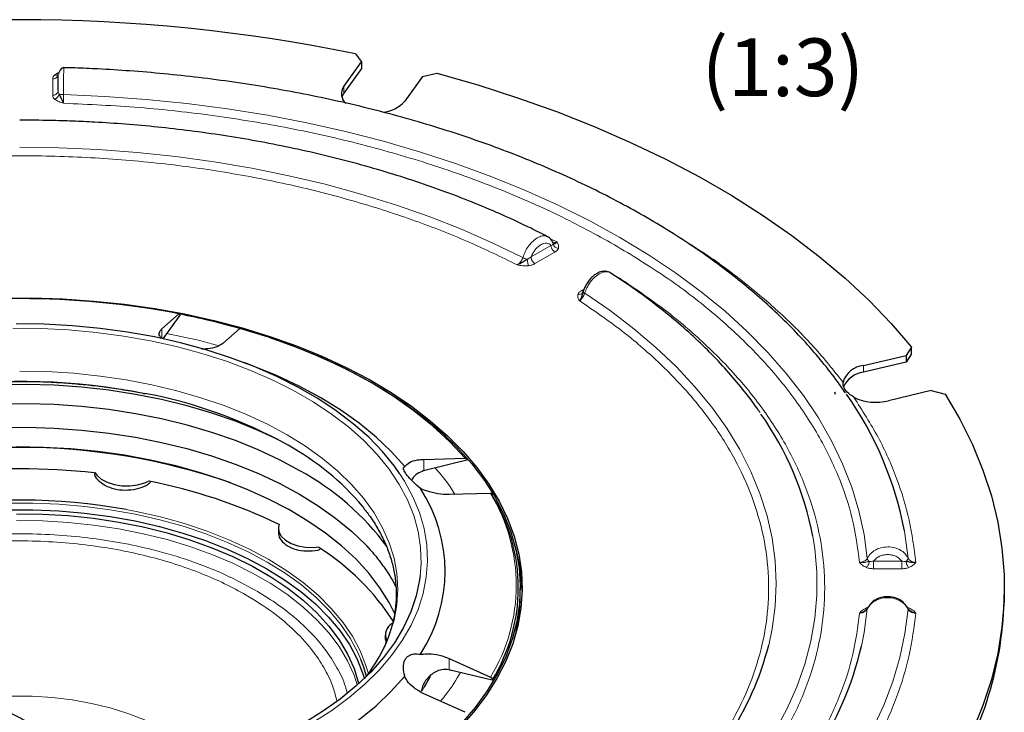
# Model space of a CAD drawing. Units: millimetres. Extents: x 0 to 420, y 0 to 297.
# Drawn here: x 160 to 220, y 80 to 122 of the extents above; entities that cross this region are included whole.
import ezdxf

# ---------------------------------------------------------------- set-up
doc = ezdxf.new("R2010")
doc.units = ezdxf.units.MM
doc.styles.add('SLDTEXTSTYLE0', font='TXT', dxfattribs={"width": 0.605})

msp = doc.modelspace()

# ---------------------------------------------------------------- linework, layer by layer
at = {"color": 7, "linetype": 'Continuous', "lineweight": 25}
for p, q in [((180.2893, 119.936), (180.6596, 119.4471)), ((179.5882, 117.9539), (180.6596, 119.4471)), ((180.6596, 119.4471), (180.6596, 119.0389)), ((162.2752, 118.7623), (162.2752, 118.7564)), ((180.6596, 119.0389), (179.5882, 117.5456)), ((184.3552, 118.5635), (185.2158, 118.758)), ((184.3552, 118.5635), (183.2837, 117.0702)), ((179.5882, 117.5456), (179.4675, 117.3079)), ((192.255, 108.4997), (192.2569, 108.4987)), ((168.5542, 103.2549), (169.5914, 104.1704)), ((169.6389, 104.0875), (168.6147, 102.6601)), ((173.2869, 103.2867), (172.2497, 102.3712)), ((213.9914, 102.1462), (213.6545, 101.6493)), ((213.9914, 101.7379), (213.9914, 102.1462)), ((211.0678, 101.0308), (213.6545, 101.6493)), ((213.9914, 101.7379), (213.6545, 101.2411)), ((213.6545, 101.6493), (213.6545, 101.2411)), ((174.1423, 100.9844), (173.5444, 101.2119)), ((213.6545, 101.2411), (211.0678, 100.6225)), ((209.381, 99.2748), (209.3442, 99.4205)), ((215.1852, 99.516), (212.5985, 98.8974)), ((215.1852, 99.516), (216.032, 99.3022)), ((184.4293, 95.3401), (186.9333, 95.4088)), ((187.048, 95.2872), (184.4974, 94.6773)), ((184.4974, 94.6773), (184.4293, 94.6596)), ((188.4641, 93.2754), (185.96, 93.2067)), ((175.6196, 91.1546), (175.6196, 90.9499)), ((190.2752, 87.1476), (190.2752, 87.5559)), ((182.0901, 84.6848), (182.0901, 84.4245)), ((182.1141, 84.434), (182.1356, 84.2382)), ((185.96, 83.2632), (188.4641, 82.1344)), ((185.96, 82.5828), (186.0282, 82.5678)), ((188.5787, 81.9579), (186.0282, 82.5678)), ((186.9333, 80.001), (184.4293, 81.1298))]:
    msp.add_line(p, q, dxfattribs=at)
at = {"color": 8, "linetype": 'Continuous', "lineweight": 18}
for p, q in [((162.0668, 118.6644), (162.2599, 118.7762)), ((161.9419, 117.4272), (161.9419, 118.4141)), ((179.5882, 117.9539), (179.5882, 117.5456)), ((198.1968, 109.8489), (198.3846, 109.7484)), ((198.3846, 109.7484), (199.1738, 109.2572)), ((192.1057, 108.715), (192.4994, 108.528)), ((190.9269, 107.6202), (192.1361, 108.3183)), ((192.3718, 107.9101), (191.1626, 107.212)), ((193.991, 105.5792), (194.1446, 105.6679)), ((168.5542, 103.2549), (168.5542, 102.6858)), ((211.0678, 101.0308), (211.0678, 100.6225)), ((184.4293, 95.3401), (184.4293, 94.6596)), ((211.6863, 89.1751), (213.3958, 89.1751)), ((213.3958, 88.7104), (211.6863, 88.7104)), ((211.2528, 86.3292), (211.3455, 86.3535)), ((213.7395, 86.3527), (213.8293, 86.3292)), ((185.96, 83.2632), (185.96, 82.5828)), ((184.8083, 82.1561), (184.6041, 81.7606))]:
    msp.add_line(p, q, dxfattribs=at)
at = {"color": 7, "linetype": 'Continuous', "lineweight": 25, "flags": 128}
for points in [[(185.2158, 118.758), (187.6956, 118.0476), (190.1156, 117.2717), (192.4707, 116.4317), (194.7558, 115.5296), (196.9659, 114.5673), (199.0964, 113.5469), (201.1425, 112.4705), (203.1, 111.3405), (204.9646, 110.1593), (206.7322, 108.9294), (208.3992, 107.6535), (209.9618, 106.3343), (211.4168, 104.9748), (212.7609, 103.5777), (213.9914, 102.1462)], [(158.7583, 105.121), (160.6522, 105.1295), (162.5434, 105.07), (164.4245, 104.9428), (166.2883, 104.7483), (168.1275, 104.4872), (169.935, 104.1607), (171.7039, 103.7699), (173.4273, 103.3164), (175.0985, 102.802), (176.7111, 102.2285), (178.2588, 101.5983), (179.7356, 100.9137), (181.1359, 100.1775), (182.4541, 99.3924), (183.6853, 98.5616), (184.8246, 97.6881), (185.8676, 96.7755), (186.8104, 95.8272), (187.6491, 94.8469), (188.3807, 93.8384), (189.0023, 92.8056), (189.5114, 91.7524), (189.9062, 90.6831), (190.185, 89.6016), (190.3468, 88.5123), (190.391, 87.4192), (190.3174, 86.3266), (190.1262, 85.2388), (189.8183, 84.16), (189.3948, 83.0943), (188.8574, 82.0459), (188.2081, 81.0188), (187.4494, 80.017), (186.5843, 79.0443)], [(182.9675, 94.482), (182.6492, 94.9308), (181.9223, 95.8218), (181.0906, 96.6817), (180.1582, 97.5064), (179.1294, 98.292), (178.0092, 99.0348), (176.8029, 99.7312), (175.5162, 100.3778), (174.1554, 100.9717), (172.7267, 101.51), (171.2372, 101.9901), (169.6939, 102.4098), (168.104, 102.7669), (166.4753, 103.0599), (164.8154, 103.2873), (163.1323, 103.4481), (161.434, 103.5415), (159.7286, 103.567)], [(186.9333, 95.4088), (186.0058, 96.4083), (184.9674, 97.3708), (183.8225, 98.2922), (182.5759, 99.1685), (181.2331, 99.996), (179.7996, 100.7713), (178.2816, 101.4909), (176.6856, 102.1518), (175.0183, 102.7513), (173.2869, 103.2867)], [(175.149, 102.7074), (176.2511, 102.3205), (177.8095, 101.7066), (179.2989, 101.038), (180.7134, 100.3172), (182.0475, 99.547), (183.2961, 98.7304), (184.4543, 97.8706), (185.5177, 96.9709), (186.4822, 96.0348), (187.344, 95.0659), (188.0998, 94.0679), (188.7466, 93.0447), (189.282, 92.0003), (189.7038, 90.9387), (190.0106, 89.864), (190.201, 88.7804), (190.2743, 87.692), (190.2303, 86.6032), (190.0691, 85.518), (189.7914, 84.4406), (189.3982, 83.3754), (188.891, 82.3263), (188.2718, 81.2974), (187.543, 80.2928), (186.7074, 79.3162)], [(183.2724, 94.9074), (182.4592, 95.8193), (181.5392, 96.6967), (180.5168, 97.5354), (179.3968, 98.3315), (178.1845, 99.0813), (176.8858, 99.7811), (175.5067, 100.4277), (174.1423, 100.9844)], [(175.5876, 96.5408), (174.3875, 97.0986), (173.0151, 97.6534), (171.579, 98.1515), (170.0862, 98.5906), (168.544, 98.9685), (166.9598, 99.2834), (165.3415, 99.5337), (163.6969, 99.7183), (162.034, 99.8362), (160.3608, 99.8868), (158.6857, 99.8699), (157.0166, 99.7856), (155.3618, 99.6343), (153.7294, 99.4167), (152.1272, 99.134), (150.563, 98.7873), (149.0446, 98.3786), (147.5792, 97.9097), (146.1741, 97.3829), (144.8361, 96.8008), (144.2962, 96.5408)], [(216.032, 99.3022), (216.9154, 97.7877), (217.6761, 96.2511), (218.3126, 94.6958), (218.8235, 93.1252), (219.2076, 91.5425), (219.4641, 89.9513), (219.5925, 88.3549), (219.5925, 86.7568), (219.4641, 85.1604), (219.2076, 83.5692), (218.8235, 81.9866), (218.3126, 80.4159), (217.6761, 78.8607), (216.9154, 77.3241), (216.032, 75.8095)], [(176.9149, 94.6569), (175.6896, 95.3165), (174.3875, 95.9252), (173.0151, 96.4799), (171.579, 96.9781), (170.0862, 97.4172), (168.544, 97.7951), (166.9598, 98.11), (165.3415, 98.3603), (163.6969, 98.5448), (162.034, 98.6627), (160.3608, 98.7133), (158.6857, 98.6965)], [(158.6872, 97.2734), (160.3603, 97.2903), (162.0314, 97.2397), (163.6924, 97.122), (165.335, 96.9376), (166.9514, 96.6876), (168.5337, 96.3731), (170.0741, 95.9956), (171.5651, 95.5571), (172.9995, 95.0595), (174.3703, 94.5054), (175.6707, 93.8975), (176.8946, 93.2386), (178.0359, 92.5321), (179.089, 91.7814), (180.0488, 90.99), (180.9107, 90.162), (181.0535, 90.011)], [(182.6861, 85.9385), (182.3269, 86.6561), (181.7673, 87.5574), (181.099, 88.4336), (180.3253, 89.2805), (179.45, 90.0937), (178.4775, 90.8693), (177.4127, 91.6033), (176.2609, 92.2921), (175.0277, 92.9323), (173.7194, 93.5208), (172.3425, 94.0544), (170.9038, 94.5307), (169.4105, 94.9472), (167.87, 95.3018), (166.29, 95.5929), (164.6783, 95.8188), (163.0431, 95.9786), (161.3925, 96.0714), (159.7346, 96.0968)], [(164.4987, 94.5544), (164.6209, 94.3766), (164.8867, 94.1434), (165.2416, 93.9538), (165.665, 93.819), (166.1321, 93.7467), (166.6155, 93.7413), (167.0871, 93.803), (167.5192, 93.9283), (167.7791, 94.047)], [(159.1505, 92.2816), (160.7334, 92.2816), (162.3118, 92.2133), (163.877, 92.0771), (165.4203, 91.8738), (166.9328, 91.6045), (168.4063, 91.2706), (169.8324, 90.8741), (171.2033, 90.4173), (172.5111, 89.9025), (173.7487, 89.3328), (174.909, 88.7112), (175.9856, 88.0414), (176.9726, 87.327), (177.8642, 86.5719), (178.6557, 85.7806), (179.3425, 84.9573), (179.9208, 84.1067), (180.3873, 83.2335), (180.7396, 82.3426), (180.8351, 82.0287)], [(159.7456, 92.0491), (161.3154, 92.0234), (162.8773, 91.9292), (164.4224, 91.767), (165.9418, 91.5379), (167.4269, 91.2431), (168.8691, 90.8844), (170.2602, 90.4636), (171.5921, 89.9834), (172.8574, 89.4463), (174.0486, 88.8556), (175.1591, 88.2146), (176.1824, 87.5269), (177.1127, 86.7964), (177.9446, 86.0275), (178.6734, 85.2245), (179.2949, 84.3919), (179.8055, 83.5346), (180.2024, 82.6574), (180.4832, 81.7655), (180.4896, 81.7397)], [(175.6717, 91.4164), (175.6235, 91.2271), (175.6517, 90.9485), (175.7949, 90.6819), (176.0448, 90.4429), (176.3867, 90.2455), (176.8007, 90.1012), (177.2625, 90.0186), (177.7452, 90.0023), (178.0731, 90.0301)], [(184.2086, 88.297), (184.1725, 88.0297), (183.9656, 87.0569), (183.6417, 86.0948), (183.2023, 85.1482), (182.6495, 84.2215), (181.9862, 83.3193), (181.2154, 82.446), (180.341, 81.606), (179.3672, 80.8031), (178.2988, 80.0415), (177.141, 79.3247), (175.8993, 78.6563), (174.5799, 78.0395), (173.1892, 77.4773), (171.734, 76.9725), (170.2213, 76.5276), (168.6585, 76.1447), (167.0533, 75.8256), (165.4134, 75.5719), (163.7469, 75.3849), (162.0618, 75.2655), (160.5163, 75.2159)], [(180.9487, 82.1765), (180.7893, 82.7327), (180.6214, 83.1957)], [(170.9543, 75.0817), (172.5339, 75.5511), (174.0537, 76.0822), (175.5067, 76.6725), (176.8858, 77.319), (178.1845, 78.0188), (179.3968, 78.7686), (180.5168, 79.5647), (181.5392, 80.4035), (182.4592, 81.2809), (183.2724, 82.1927)]]:
    msp.add_lwpolyline(points, dxfattribs=at)
at = {"color": 8, "linetype": 'Continuous', "lineweight": 18, "flags": 128}
for points in [[(162.5927, 117.4619), (165.1012, 117.3515), (167.5975, 117.1705), (170.0754, 116.9193), (172.5291, 116.5984), (174.9526, 116.2086), (177.3403, 115.7509), (179.6863, 115.2262), (181.985, 114.636), (184.2311, 113.9816), (186.4189, 113.2646), (188.5435, 112.4867), (190.5996, 111.6497), (192.5823, 110.7557), (194.4869, 109.8068), (196.3089, 108.8052), (198.0438, 107.7534), (199.6876, 106.6539), (201.2362, 105.5093), (202.6861, 104.3224), (204.0336, 103.0959), (205.2757, 101.8329), (206.4092, 100.5363), (207.4316, 99.2092), (208.3403, 97.8549), (209.1333, 96.4765), (209.8085, 95.0775), (210.3644, 93.661), (210.7996, 92.2305), (211.1131, 90.7895), (211.3042, 89.3413)], [(159.9419, 114.2781), (162.3236, 114.2424), (164.6988, 114.1353), (167.0612, 113.9571), (169.4043, 113.7083), (171.7219, 113.3896), (174.0077, 113.0018), (176.2555, 112.5459), (178.4592, 112.0233), (180.613, 111.4353), (182.7109, 110.7835), (184.7474, 110.0697), (186.7168, 109.2958), (188.614, 108.4638), (190.4337, 107.5761)], [(194.1797, 105.4136), (195.7174, 104.3631), (197.1586, 103.2679), (198.4992, 102.1309), (199.7357, 100.9553), (200.8648, 99.7442), (201.8833, 98.5009), (202.7886, 97.2287), (203.5782, 95.931), (204.25, 94.6115), (204.8021, 93.2736), (205.2331, 91.9209), (205.5418, 90.5571), (205.7273, 89.1859), (205.7892, 87.811), (205.7273, 86.4361), (205.5418, 85.065), (205.3296, 84.073)], [(159.5174, 103.2928), (161.2149, 103.2757), (162.9062, 103.1903), (164.583, 103.0369), (166.2372, 102.8165), (167.8608, 102.5299), (169.4457, 102.1787), (170.9844, 101.7645), (172.4693, 101.2893), (173.8931, 100.7556), (175.249, 100.1657), (176.5303, 99.5227), (177.7307, 98.8297), (178.8445, 98.09), (179.8663, 97.3073), (180.7909, 96.4854), (181.614, 95.6282), (182.3315, 94.7399), (182.9399, 93.8249), (183.4363, 92.8877), (183.8182, 91.9327), (184.0838, 90.9647), (184.2317, 89.9883), (184.2614, 89.0084), (184.2086, 88.297)], [(181.975, 83.8236), (182.338, 84.6559), (182.6285, 85.5854), (182.8034, 86.5245), (182.8618, 87.4685), (182.8034, 88.4124), (182.6285, 89.3515), (182.338, 90.281), (181.9334, 91.1962), (181.4167, 92.0923), (180.7905, 92.965), (180.0582, 93.8096), (179.2233, 94.6219), (178.2902, 95.3977), (177.2636, 96.1331), (176.1487, 96.8244), (174.9512, 97.468), (173.6773, 98.0607), (172.3333, 98.5994), (170.9262, 99.0813), (169.4632, 99.5041), (167.9516, 99.8656), (166.3992, 100.1638), (164.8139, 100.3974), (163.2037, 100.5651), (161.577, 100.6661), (159.9419, 100.6998)], [(177.7155, 79.3889), (178.8577, 80.1204), (179.9098, 80.8957), (180.8668, 81.711), (181.724, 82.5625), (182.4775, 83.446), (183.1235, 84.3575), (183.6591, 85.2926), (184.0816, 86.2467), (184.3891, 87.2154), (184.5801, 88.1941), (184.6537, 89.178), (184.6096, 90.1625), (184.4478, 91.1429), (184.1693, 92.1146), (183.7754, 93.0728), (183.2679, 94.013), (182.9675, 94.482)], [(180.6214, 83.1957), (180.4363, 83.6257), (179.9686, 84.5009), (179.3889, 85.3536), (178.7005, 86.1789), (177.9071, 86.9721), (177.0133, 87.7289), (176.024, 88.4451), (174.9448, 89.1165), (173.7817, 89.7395), (172.5412, 90.3106), (171.2302, 90.8266), (169.8561, 91.2846), (168.4265, 91.682), (166.9495, 92.0167), (165.4334, 92.2867), (163.8865, 92.4905), (162.3175, 92.627), (160.7353, 92.6954), (159.1486, 92.6954)], [(166.3934, 92.3), (166.9958, 92.1841), (168.4825, 91.8472), (169.9215, 91.4472), (171.3047, 90.9862), (172.6243, 90.4668), (173.873, 89.8919), (175.0438, 89.2648), (176.1302, 88.5889), (177.126, 87.868), (178.0257, 87.1062), (178.8243, 86.3077), (179.5172, 85.477), (180.1007, 84.6188), (180.5715, 83.7377), (180.9269, 82.8388), (181.0716, 82.3421)], [(159.7456, 91.6408), (161.3154, 91.6151), (162.8773, 91.5209), (164.4224, 91.3588), (165.9418, 91.1297), (167.4269, 90.8349), (168.8691, 90.4761), (170.2602, 90.0554), (171.5921, 89.5751), (172.8574, 89.0381), (174.0486, 88.4473), (175.1591, 87.8063), (176.1824, 87.1186), (177.1127, 86.3882), (177.9446, 85.6193), (178.6734, 84.8162), (179.2949, 83.9836), (179.8055, 83.1263), (180.2024, 82.2492), (180.4014, 81.6599)], [(213.7778, 89.3593), (213.59, 90.832), (213.5608, 90.9999)], [(195.9539, 69.2129), (197.5291, 70.2824), (199.0092, 71.3963), (200.3903, 72.5517), (201.6689, 73.7458), (202.8419, 74.9756), (203.9062, 76.2378), (204.8591, 77.5294), (205.6983, 78.847), (206.4216, 80.1873), (207.0271, 81.547), (207.5134, 82.9224), (207.8792, 84.3103), (208.1236, 85.707), (208.246, 87.1091), (208.246, 88.513), (208.1236, 89.915), (208.0051, 90.6798)], [(211.3042, 86.2808), (211.1131, 84.8326), (210.9495, 84.0108)], [(211.6387, 79.0002), (212.3046, 80.426), (212.8525, 81.8684), (213.2813, 83.3242), (213.59, 84.79), (213.7778, 86.2627)], [(157.3829, 80.8362), (158.2633, 80.9225), (159.4829, 80.9822), (160.7067, 80.9736), (161.9234, 80.897), (163.1216, 80.7528), (164.2901, 80.5426), (165.4181, 80.2683), (166.4949, 79.9324), (167.5105, 79.5381), (168.4554, 79.089), (169.3209, 78.5894), (170.0988, 78.0439), (170.7818, 77.4576), (171.3501, 76.8523)]]:
    msp.add_lwpolyline(points, dxfattribs=at)
at = {"color": 7, "linetype": 'Continuous', "lineweight": 25}
for centre, radius, start, end in [((159.9419, 21.1129), 100.8961, 78.36553, 101.63447), ((180.1962, 117.5061), 0.755, 143.630202, 230.089745), ((181.7219, 118.5), 2.1175, 275.396428, 317.526553), ((159.9419, 54.0675), 51.0237, 79.098695, 100.901305), ((161.1102, 60.1437), 44.8232, 74.251793, 79.009209), ((211.1943, 99.6195), 1.417, 95.123434, 163.504645), ((211.2492, 99.1067), 1.5266, 96.823232, 155.798952), ((162.1964, 71.1052), 28.7378, 60.833346, 79.306426), ((192.665, 87.0245), 21.2706, 10.771927, 35.22815), ((211.8413, 101.9695), 3.164, 244.744112, 283.846003), ((189.3663, 87.1435), 18.9713, 10.742897, 35.235978), ((159.9419, 57.0493), 39.0182, 70.863621, 109.136379), ((168.3239, 81.9701), 16.2643, 40.349483, 61.029104), ((159.9419, 53.5331), 41.2385, 83.683419, 96.3112), ((169.1269, 80.3962), 16.2487, 36.420482, 61.360234), ((161.821, 62.9785), 31.5999, 64.026418, 79.132035), ((176.5161, 88.5501), 9.2047, 326.888247, 33.111753), ((179.4391, 87.5559), 10.7177, 328.512782, 31.487218), ((159.94, 56.5747), 36.3035, 79.760575, 99.697376), ((179.9511, 87.1257), 10.4412, 1.240312, 17.388126), ((170.2643, 77.6224), 14.6305, 32.608044, 57.74218), ((179.9384, 87.162), 10.3369, 344.832437, 359.919928), ((197.6764, 87.408), 21.9338, 326.810527, 359.319681), ((182.9241, 84.6845), 0.8206, 120.167955, 202.846024), ((172.7632, 88.4198), 10.2947, 322.666393, 333.483516), ((187.687, 88.5628), 18.205, 326.576403, 345.721938), ((191.1142, 88.6242), 20.3647, 326.667048, 346.906628)]:
    msp.add_arc(centre, radius, start, end, dxfattribs=at)
at = {"color": 8, "linetype": 'Continuous', "lineweight": 18}
for centre, radius, start, end in [((159.9321, 61.0268), 39.0629, 78.78587, 97.556172), ((179.3604, 87.7049), 10.6728, 328.537646, 31.462354)]:
    msp.add_arc(centre, radius, start, end, dxfattribs=at)
at = {"color": 7, "linetype": 'Continuous', "lineweight": 25}
for points, knots in [([(162.2752, 117.6994), (162.2752, 117.7848), (162.2752, 117.9557), (162.2752, 118.2013), (162.2752, 118.4173), (162.2752, 118.5923), (162.2752, 118.713), (162.2752, 118.7747), (162.2752, 118.7623), (162.2752, 118.7564)], [0, 0, 0, 0, 0.1447166, 0.2894364, 0.4341436, 0.5790829, 0.7239349, 0.8688472, 1, 1, 1, 1]), ([(162.6182, 119.0996), (162.5819, 119.0932), (162.5143, 119.0812), (162.4343, 118.9969), (162.3805, 118.9164), (162.3499, 118.8624), (162.3276, 118.8193), (162.313, 118.7908), (162.3041, 118.774), (162.2967, 118.7613), (162.2882, 118.749), (162.2773, 118.7443), (162.276, 118.7717), (162.2758, 118.7661), (162.2757, 118.7634)], [0, 0, 0, 0, 0.2133536, 0.39782, 0.4719205, 0.5311907, 0.5754618, 0.5930027, 0.6088114, 0.6246823, 0.6425699, 0.6899679, 0.8519328, 1, 1, 1, 1]), ([(209.9802, 99.3755), (209.7924, 99.6488), (209.3208, 100.3352), (208.4666, 101.4069), (207.4319, 102.5923), (206.3106, 103.7489), (205.1094, 104.8758), (203.8294, 105.9708), (202.4735, 107.0321), (201.044, 108.0578), (199.5439, 109.0463), (197.9759, 109.996), (196.3429, 110.9054), (194.648, 111.7731), (192.8943, 112.5976), (191.085, 113.3778), (189.2235, 114.1123), (187.3133, 114.8001), (185.3581, 115.4401), (183.3618, 116.0312), (181.3285, 116.5725), (179.2629, 117.0632), (177.1701, 117.5025), (175.0564, 117.8896), (172.9303, 118.2239), (170.8045, 118.5046), (168.7043, 118.7304), (166.6653, 118.9025), (164.8689, 119.0126), (163.5317, 119.0744), (162.8439, 119.0925), (162.6182, 119.0984)], [0, 0, 0, 0, 0.0242337, 0.0608777, 0.0975685, 0.1342951, 0.1710472, 0.2078158, 0.2445927, 0.2813712, 0.3181456, 0.3549098, 0.3916598, 0.4283925, 0.4651045, 0.5017929, 0.5384541, 0.5750837, 0.6116764, 0.6482247, 0.684718, 0.721141, 0.7574698, 0.7936661, 0.8296641, 0.8653404, 0.9004343, 0.9342856, 0.9662666, 0.9889296, 1, 1, 1, 1]), ([(162.6086, 116.9383), (162.5836, 116.9877), (162.5373, 117.0796), (162.4518, 117.2837), (162.3797, 117.4162), (162.3377, 117.4936)], [0, 0, 0, 0, 0.3266791, 0.6069074, 1, 1, 1, 1]), ([(191.9282, 108.8455), (191.5977, 109.0167), (190.7352, 109.4636), (189.2735, 110.1381), (187.5549, 110.872), (185.7825, 111.5583), (183.9633, 112.1979), (182.1004, 112.7891), (180.1982, 113.3311), (178.2615, 113.8229), (176.2953, 114.2636), (174.3061, 114.6524), (172.3021, 114.9885), (170.2955, 115.2711), (168.3099, 115.4993), (166.3736, 115.6735), (164.661, 115.7874), (163.1465, 115.8581), (161.6338, 115.906), (160.5622, 115.9128), (159.9419, 115.9167)], [0, 0, 0, 0, 0.0378227, 0.09869672, 0.15952365, 0.22029602, 0.28100459, 0.34163709, 0.40217633, 0.46259713, 0.5228609, 0.58290546, 0.64262399, 0.70181694, 0.76006498, 0.81631549, 0.8699709, 0.90800498, 0.94674923, 1, 1, 1, 1]), ([(192.2668, 108.473), (192.2285, 108.5507), (192.151, 108.7079), (192.0127, 108.7989), (191.9428, 108.8449)], [0, 0, 0, 0, 0.4949338, 1, 1, 1, 1]), ([(192.4994, 108.528), (192.4649, 108.4946), (192.4008, 108.4325), (192.3235, 108.4097), (192.2904, 108.3958), (192.2712, 108.3877)], [0, 0, 0, 0, 0.326609, 0.6068536, 1, 1, 1, 1]), ([(190.7036, 107.4827), (190.6248, 107.4342), (190.4899, 107.3511), (190.2917, 107.2147), (190.1619, 107.165), (190.092, 107.1383)], [0, 0, 0, 0, 0.3931844, 0.6729898, 1, 1, 1, 1]), ([(195.7741, 106.6337), (195.6951, 106.6741), (195.5493, 106.7485), (195.2655, 106.7553), (195.0151, 106.6812), (194.7565, 106.5211), (194.5101, 106.2982), (194.3091, 106.0212), (194.167, 105.7479), (194.116, 105.5967), (194.0897, 105.5185)], [0, 0, 0, 0, 0.1233201, 0.2275841, 0.3944162, 0.5031935, 0.6406008, 0.805966, 0.8995616, 1, 1, 1, 1]), ([(204.8079, 98.1707), (204.7795, 98.2146), (204.4945, 98.6538), (203.8704, 99.4661), (202.9313, 100.604), (201.8993, 101.7123), (200.7878, 102.7919), (199.5969, 103.8401), (198.3277, 104.8538), (197.0534, 105.7904), (196.1686, 106.37), (195.7594, 106.6381)], [0, 0, 0, 0, 0.013867, 0.1388803, 0.2641042, 0.3894921, 0.5149993, 0.640585, 0.7662136, 0.8918547, 1, 1, 1, 1]), ([(193.8633, 104.9612), (193.8984, 105.0081), (193.9634, 105.0947), (194.0399, 105.3018), (194.0725, 105.4438), (194.0916, 105.5268)], [0, 0, 0, 0, 0.3286175, 0.6075158, 1, 1, 1, 1]), ([(194.0447, 105.4428), (194.0464, 105.4442), (194.0729, 105.4653), (194.0826, 105.4971), (194.0916, 105.5268)], [0, 0, 0, 0, 0.066248, 1, 1, 1, 1]), ([(169.5914, 104.1704), (169.5981, 104.1748), (169.6115, 104.1836), (169.6273, 104.1738), (169.6374, 104.1478), (169.6402, 104.1156), (169.6392, 104.0936), (169.6389, 104.0875)], [0, 0, 0, 0, 0.22855864, 0.45713005, 0.68537023, 0.91313284, 1, 1, 1, 1]), ([(168.5542, 102.6858), (168.506, 102.7354), (168.3721, 102.8735), (168.3916, 103.0742), (168.5083, 103.2039), (168.5542, 103.2549)], [0, 0, 0, 0, 0.2542223, 0.7066703, 1, 1, 1, 1]), ([(172.2497, 102.3712), (172.1401, 102.2991), (171.9209, 102.155), (171.4311, 102.0465), (171.0832, 102.0261), (170.9543, 102.0185)], [0, 0, 0, 0, 0.38632236, 0.77278516, 1, 1, 1, 1]), ([(154.8848, 99.7458), (155.1803, 99.784), (155.873, 99.8737), (156.8621, 99.9593), (157.8682, 100.0238), (158.8562, 100.0653), (159.5571, 100.0711), (159.9419, 100.0743)], [0, 0, 0, 0, 0.17818393, 0.41766917, 0.58780186, 0.77366981, 1, 1, 1, 1]), ([(159.9419, 100.0743), (160.4773, 100.0685), (161.2275, 100.0603), (162.33, 100.0057), (163.2637, 99.9407), (164.3686, 99.8328), (165.5153, 99.6856), (166.5871, 99.5183), (167.2622, 99.3831), (167.5494, 99.3256)], [0, 0, 0, 0, 0.2069784, 0.2900459, 0.4278825, 0.5706161, 0.7233492, 0.8823157, 1, 1, 1, 1]), ([(210.4914, 99.1079), (210.3461, 99.2123), (210.0529, 99.4228), (209.8468, 99.7404), (209.8389, 99.9391), (209.8356, 100.0218)], [0, 0, 0, 0, 0.3644763, 0.7355179, 1, 1, 1, 1]), ([(184.226, 93.5784), (184.0718, 93.7131), (183.7623, 93.9836), (183.4091, 94.3684), (183.2198, 94.6532), (183.1719, 94.8379), (183.2379, 94.8835), (183.2724, 94.9074)], [0, 0, 0, 0, 0.2181177, 0.43777, 0.6285476, 0.8057052, 1, 1, 1, 1]), ([(183.2724, 94.9074), (183.3576, 94.9969), (183.5278, 95.1757), (183.9678, 95.3091), (184.299, 95.3313), (184.4293, 95.3401)], [0, 0, 0, 0, 0.3777834, 0.7552694, 1, 1, 1, 1]), ([(186.9333, 95.4088), (186.9495, 95.4077), (186.9819, 95.4056), (187.02, 95.3829), (187.0444, 95.3486), (187.0511, 95.3142), (187.0486, 95.293), (187.048, 95.2872)], [0, 0, 0, 0, 0.2285586, 0.45713, 0.6853702, 0.9131328, 1, 1, 1, 1]), ([(164.4714, 94.4952), (164.4743, 94.4693), (164.4938, 94.2946), (164.7481, 94.0036), (165.2122, 93.6858), (165.8293, 93.4991), (166.507, 93.4589), (167.1631, 93.5759), (167.6461, 93.7586), (167.8296, 93.9239), (167.8785, 93.9679)], [0, 0, 0, 0, 0.0269513, 0.181399, 0.3351349, 0.48792, 0.6399962, 0.7919914, 0.9445723, 1, 1, 1, 1]), ([(184.4293, 94.6596), (184.2927, 94.6025), (184.0202, 94.4883), (183.7798, 94.2555), (183.6999, 94.0997), (183.6896, 94.0794)], [0, 0, 0, 0, 0.4661896, 0.930642, 1, 1, 1, 1]), ([(185.96, 93.2067), (185.7388, 93.2137), (185.2965, 93.2278), (184.6837, 93.383), (184.3497, 93.5256), (184.226, 93.5784)], [0, 0, 0, 0, 0.3863223, 0.7727851, 1, 1, 1, 1]), ([(188.5787, 93.1538), (188.5795, 93.169), (188.581, 93.1995), (188.5617, 93.2378), (188.5287, 93.2646), (188.4932, 93.2751), (188.4705, 93.2754), (188.4641, 93.2754)], [0, 0, 0, 0, 0.2274591, 0.4549142, 0.6825065, 0.9105196, 1, 1, 1, 1]), ([(180.6523, 92.55), (180.8076, 92.3565), (181.155, 91.9233), (181.6006, 91.2294), (182.0062, 90.4715), (182.3289, 89.6923), (182.5684, 88.892), (182.7189, 88.0696), (182.775, 87.2246), (182.7284, 86.3579), (182.5799, 85.5036), (182.327, 84.675), (182.1046, 84.0943), (181.9372, 83.7863), (181.9117, 83.7393)], [0, 0, 0, 0, 0.0694133, 0.1553448, 0.2422976, 0.3305829, 0.4205509, 0.5125563, 0.606898, 0.703743, 0.803012, 0.8937448, 0.9837888, 1, 1, 1, 1]), ([(175.6405, 90.9489), (175.6342, 90.9139), (175.6016, 90.7339), (175.7696, 90.4241), (176.1346, 90.0833), (176.684, 89.8534), (177.326, 89.771), (177.8472, 89.7888), (178.1037, 89.8725), (178.154, 89.8889)], [0, 0, 0, 0, 0.044266, 0.2278398, 0.4102784, 0.5918705, 0.7733657, 0.9555604, 1, 1, 1, 1]), ([(180.9755, 90.0774), (181.0112, 90.0412), (181.2705, 89.7781), (181.6828, 89.2709), (182.2, 88.5557), (182.5478, 87.9984), (182.6986, 87.6794), (182.733, 87.6067)], [0, 0, 0, 0, 0.0457731, 0.3321793, 0.6211286, 0.9136055, 1, 1, 1, 1]), ([(214.2427, 89.0953), (214.1681, 89.0873), (214.0303, 89.0725), (213.836, 89.1152), (213.7182, 89.1381), (213.6493, 89.1516)], [0, 0, 0, 0, 0.3288894, 0.6077097, 1, 1, 1, 1]), ([(213.741, 86.3508), (213.6608, 86.4688), (213.5162, 86.6814), (213.1405, 86.9131), (212.765, 87.0114), (212.3857, 87.0153), (212.0253, 86.944), (211.7095, 86.7782), (211.4755, 86.5671), (211.3899, 86.4272), (211.3452, 86.3542)], [0, 0, 0, 0, 0.1583043, 0.2855222, 0.4512289, 0.5403855, 0.6613719, 0.8141637, 0.9029766, 1, 1, 1, 1]), ([(210.8392, 86.0164), (210.9133, 86.0372), (211.0425, 86.0734), (211.1519, 86.1547), (211.1985, 86.1894)], [0, 0, 0, 0, 0.5737425, 1, 1, 1, 1]), ([(211.3145, 86.3177), (211.3003, 86.2925), (211.2742, 86.2462), (211.222, 86.2072), (211.1984, 86.1895)], [0, 0, 0, 0, 0.5466802, 1, 1, 1, 1]), ([(211.3902, 86.3755), (211.3872, 86.3749), (211.3667, 86.3706), (211.3401, 86.3521), (211.3121, 86.3215), (211.3068, 86.2944), (211.3042, 86.2808)], [0, 0, 0, 0, 0.0538245, 0.3686909, 0.6843992, 1, 1, 1, 1]), ([(213.7393, 86.3496), (213.7418, 86.3481), (213.7552, 86.3402), (213.7609, 86.3274), (213.7655, 86.317)], [0, 0, 0, 0, 0.1876983, 1, 1, 1, 1]), ([(213.8929, 86.1841), (213.8791, 86.1923), (213.8196, 86.2273), (213.7909, 86.2764), (213.7689, 86.3142)], [0, 0, 0, 0, 0.2324664, 1, 1, 1, 1]), ([(183.2724, 82.1927), (183.235, 82.3733), (183.1598, 82.7358), (183.2518, 83.1831), (183.4921, 83.4557), (183.8255, 83.572), (184.0885, 83.539), (184.226, 83.5218)], [0, 0, 0, 0, 0.2181177, 0.43777, 0.6285476, 0.8057052, 1, 1, 1, 1]), ([(184.226, 83.5218), (184.4363, 83.5406), (184.8567, 83.5782), (185.4721, 83.4592), (185.8223, 83.3185), (185.96, 83.2632)], [0, 0, 0, 0, 0.3777834, 0.7552694, 1, 1, 1, 1]), ([(185.96, 82.5828), (185.8135, 82.5948), (185.521, 82.6188), (185.0869, 82.4476), (184.6846, 82.139), (184.4018, 81.7352), (184.2966, 81.4243), (184.2897, 81.2987), (184.2892, 81.2896)], [0, 0, 0, 0, 0.18625986, 0.37182562, 0.57324464, 0.81688485, 0.98681971, 1, 1, 1, 1]), ([(184.4293, 81.1298), (184.2261, 81.2383), (183.8196, 81.4553), (183.4429, 81.8471), (183.3185, 82.0993), (183.2724, 82.1927)], [0, 0, 0, 0, 0.3863223, 0.7727851, 1, 1, 1, 1]), ([(184.808, 82.2056), (184.6852, 81.9583), (184.5336, 81.653), (184.3282, 81.3476), (184.2892, 81.2896)], [0, 0, 0, 0, 0.8100477, 1, 1, 1, 1]), ([(188.4641, 82.1344), (188.4803, 82.1256), (188.5127, 82.1079), (188.5507, 82.067), (188.5751, 82.0211), (188.5818, 81.9834), (188.5794, 81.9634), (188.5787, 81.9579)], [0, 0, 0, 0, 0.2285586, 0.45713, 0.6853702, 0.9131328, 1, 1, 1, 1]), ([(165.3439, 75.5902), (165.1948, 75.7367), (164.7541, 76.1696), (163.9995, 76.8367), (163.0824, 77.592), (162.1455, 78.2919), (161.1944, 78.9346), (160.2329, 79.5152), (159.2649, 80.0303), (158.2943, 80.4765), (157.3246, 80.8511), (156.3593, 81.1515), (155.4019, 81.3752), (154.4556, 81.5202), (153.5238, 81.5836), (152.6087, 81.5661), (151.7182, 81.4546), (151.0943, 81.336), (150.7805, 81.2283), (150.743, 81.2155)], [0, 0, 0, 0, 0.0315145, 0.0931362, 0.1553446, 0.2180193, 0.2810708, 0.3444336, 0.4080611, 0.471922, 0.5359895, 0.6002524, 0.6647103, 0.7293747, 0.7942728, 0.8594545, 0.9250023, 0.9910427, 1, 1, 1, 1])]:
    msp.add_open_spline(points, degree=3, knots=knots, dxfattribs=at)
at = {"color": 8, "linetype": 'Continuous', "lineweight": 18}
for points, knots in [([(162.6182, 119.0974), (162.6181, 119.0986), (162.617, 119.1157), (162.6139, 119.0493), (162.6085, 118.8776), (162.603, 118.5726), (162.5987, 118.216), (162.5949, 117.8476), (162.5934, 117.5863), (162.5927, 117.4619)], [0, 0, 0, 0, 0.01116023, 0.15227176, 0.34105275, 0.53783352, 0.67071159, 0.84309078, 1, 1, 1, 1]), ([(161.9419, 118.4141), (161.9469, 118.4585), (161.9569, 118.5472), (162.0302, 118.6254), (162.0668, 118.6644)], [0, 0, 0, 0, 0.5009164, 1, 1, 1, 1]), ([(162.0668, 118.6644), (162.0976, 118.6561), (162.1593, 118.6396), (162.2303, 118.65), (162.2602, 118.6737), (162.2701, 118.6816)], [0, 0, 0, 0, 0.399242, 0.7997473, 1, 1, 1, 1]), ([(162.1776, 118.4938), (162.1923, 118.5071), (162.2217, 118.5336), (162.2404, 118.5659), (162.2498, 118.582)], [0, 0, 0, 0, 0.5007221, 1, 1, 1, 1]), ([(162.3377, 117.4936), (162.3194, 117.5232), (162.2807, 117.5861), (162.2771, 117.6603), (162.2752, 117.6994)], [0, 0, 0, 0, 0.4723819, 1, 1, 1, 1]), ([(162.0668, 117.177), (162.0302, 117.216), (161.9569, 117.2941), (161.9469, 117.3828), (161.9419, 117.4272)], [0, 0, 0, 0, 0.4990836, 1, 1, 1, 1]), ([(162.0668, 117.177), (162.098, 117.1921), (162.1604, 117.2223), (162.2432, 117.3008), (162.3081, 117.3945), (162.3278, 117.4605), (162.3377, 117.4936)], [0, 0, 0, 0, 0.2499584, 0.4999232, 0.749749, 1, 1, 1, 1]), ([(162.6086, 116.9383), (162.5041, 116.9675), (162.2955, 117.0259), (162.143, 117.1267), (162.0668, 117.177)], [0, 0, 0, 0, 0.5005989, 1, 1, 1, 1]), ([(162.338, 117.4936), (162.3538, 117.4892), (162.3853, 117.4803), (162.448, 117.4706), (162.5178, 117.4638), (162.5677, 117.4625), (162.5927, 117.4619)], [0, 0, 0, 0, 0.2495517, 0.4992844, 0.7496848, 1, 1, 1, 1]), ([(162.6086, 116.9383), (162.6067, 116.9754), (162.6033, 117.0406), (162.5985, 117.1758), (162.5949, 117.3162), (162.5934, 117.4145), (162.5927, 117.4619)], [0, 0, 0, 0, 0.2848707, 0.500598, 0.759211, 1, 1, 1, 1]), ([(195.9811, 108.3609), (194.8682, 108.9706), (192.6284, 110.1979), (188.9012, 111.8144), (184.9192, 113.2522), (180.7011, 114.473), (176.3071, 115.4657), (171.7917, 116.2118), (167.2168, 116.7292), (164.1382, 116.8689), (162.6086, 116.9383)], [0, 0, 0, 0, 0.1231608, 0.2478847, 0.3736728, 0.5, 0.6263272, 0.7521153, 0.8768392, 1, 1, 1, 1]), ([(190.092, 107.1383), (189.1179, 107.614), (187.1415, 108.5793), (183.8767, 109.8526), (180.3591, 110.9946), (176.5948, 111.9672), (172.6251, 112.751), (168.4918, 113.3257), (164.2457, 113.6767), (159.9419, 113.7948), (155.6381, 113.6767), (151.392, 113.3257), (147.2588, 112.751), (143.289, 111.9672), (139.5247, 110.9946), (136.0071, 109.8526), (132.7423, 108.5793), (130.7659, 107.614), (129.7918, 107.1383)], [0, 0, 0, 0, 0.0580288, 0.1177302, 0.1789439, 0.2414776, 0.305109, 0.3695892, 0.434648, 0.5, 0.565352, 0.6304108, 0.694891, 0.7585224, 0.8210561, 0.8822698, 0.9419712, 1, 1, 1, 1]), ([(190.4337, 107.5761), (190.4732, 107.6913), (190.5562, 107.9336), (190.7519, 108.2563), (191.0015, 108.555), (191.292, 108.7895), (191.5838, 108.9002), (191.8001, 108.9129), (191.8901, 108.859), (191.9246, 108.8383)], [0, 0, 0, 0, 0.1455557, 0.3061566, 0.4289227, 0.6119187, 0.7867079, 0.9183689, 1, 1, 1, 1]), ([(199.6964, 108.9319), (200.1918, 108.6304), (201.6286, 107.7559), (203.7564, 106.1788), (206.07, 104.2212), (208.1275, 102.1701), (209.2669, 100.7371), (209.8356, 100.0218)], [0, 0, 0, 0, 0.116336, 0.3373759, 0.5586748, 0.779721, 1, 1, 1, 1]), ([(192.1361, 108.3183), (192.1007, 108.3542), (192.0298, 108.426), (191.8817, 108.4649), (191.713, 108.447), (191.5317, 108.3686), (191.3509, 108.2374), (191.182, 108.0617), (191.0337, 107.8514), (190.9625, 107.6973), (190.9269, 107.6202)], [0, 0, 0, 0, 0.1245812, 0.2494786, 0.3747779, 0.4999036, 0.6248545, 0.7496927, 0.8748211, 1, 1, 1, 1]), ([(192.2712, 108.3877), (192.2569, 108.3721), (192.2268, 108.339), (192.1674, 108.3255), (192.1361, 108.3183)], [0, 0, 0, 0, 0.47237875, 1, 1, 1, 1]), ([(192.4994, 108.528), (192.4567, 108.5101), (192.3844, 108.4798), (192.2972, 108.4803), (192.261, 108.502), (192.2456, 108.5112)], [0, 0, 0, 0, 0.45349519, 0.76834274, 1, 1, 1, 1]), ([(192.2641, 108.472), (192.2666, 108.4656), (192.2766, 108.4396), (192.2735, 108.4099), (192.2712, 108.3877)], [0, 0, 0, 0, 0.2495674, 1, 1, 1, 1]), ([(192.59, 108.1379), (192.5533, 108.1453), (192.4798, 108.1602), (192.3823, 108.2182), (192.306, 108.2959), (192.2828, 108.3571), (192.2712, 108.3877)], [0, 0, 0, 0, 0.2499589, 0.4999235, 0.7497486, 1, 1, 1, 1]), ([(192.59, 108.1379), (192.5681, 108.0954), (192.5242, 108.0103), (192.4227, 107.9435), (192.3718, 107.9101)], [0, 0, 0, 0, 0.49908382, 1, 1, 1, 1]), ([(192.4994, 108.528), (192.5375, 108.4647), (192.6135, 108.3382), (192.5978, 108.2046), (192.59, 108.1379)], [0, 0, 0, 0, 0.5006243, 1, 1, 1, 1]), ([(210.8392, 89.0953), (210.719, 89.9783), (210.477, 91.7556), (209.5809, 94.3966), (208.2884, 97.0033), (206.5688, 99.5399), (204.4541, 101.975), (201.9634, 104.2737), (199.1633, 106.4253), (197.0374, 107.7184), (195.9811, 108.3609)], [0, 0, 0, 0, 0.12316076, 0.24788465, 0.37367284, 0.5, 0.62632716, 0.75211535, 0.87683924, 1, 1, 1, 1]), ([(190.4337, 107.5761), (190.4179, 107.5328), (190.3849, 107.4427), (190.3059, 107.3223), (190.2067, 107.2119), (190.1337, 107.165), (190.092, 107.1383)], [0, 0, 0, 0, 0.23990775, 0.49992245, 0.71404493, 1, 1, 1, 1]), ([(190.4337, 107.5761), (190.4532, 107.5662), (190.4922, 107.5464), (190.5605, 107.5202), (190.6322, 107.4979), (190.6797, 107.4879), (190.7035, 107.4829)], [0, 0, 0, 0, 0.25031052, 0.5007069, 0.75044679, 1, 1, 1, 1]), ([(190.9269, 107.6202), (190.8929, 107.5897), (190.8285, 107.5318), (190.7436, 107.4985), (190.7036, 107.4827)], [0, 0, 0, 0, 0.5276223, 1, 1, 1, 1]), ([(190.7679, 107.086), (190.7605, 107.1105), (190.7457, 107.1595), (190.7264, 107.263), (190.7108, 107.375), (190.706, 107.4468), (190.7036, 107.4827)], [0, 0, 0, 0, 0.2496051, 0.5, 0.7503949, 1, 1, 1, 1]), ([(190.7679, 107.086), (190.6523, 107.0815), (190.4209, 107.0725), (190.2017, 107.1163), (190.092, 107.1383)], [0, 0, 0, 0, 0.499443, 1, 1, 1, 1]), ([(191.1626, 107.212), (191.1047, 107.1826), (190.989, 107.124), (190.8415, 107.0987), (190.7679, 107.086)], [0, 0, 0, 0, 0.5009161, 1, 1, 1, 1]), ([(195.7549, 106.6307), (195.7061, 106.6607), (195.6004, 106.7257), (195.3623, 106.7189), (195.0617, 106.6113), (194.7632, 106.3824), (194.507, 106.0876), (194.3056, 105.7686), (194.2203, 105.5281), (194.1797, 105.4136)], [0, 0, 0, 0, 0.1098495, 0.23782, 0.4065788, 0.5839757, 0.7035055, 0.8587563, 1, 1, 1, 1]), ([(196.2707, 106.3509), (197.165, 105.7456), (198.9797, 104.5173), (201.3747, 102.4859), (203.5241, 100.2951), (205.3554, 97.9488), (206.8319, 95.4727), (207.9149, 92.8935), (208.5765, 90.2429), (208.7991, 87.5559), (208.5765, 84.8688), (207.9149, 82.2183), (206.8319, 79.639), (205.3554, 77.163), (203.5241, 74.8166), (201.3747, 72.6259), (198.9797, 70.5944), (197.165, 69.3661), (196.2707, 68.7608)], [0, 0, 0, 0, 0.0579786, 0.1176473, 0.178845, 0.241378, 0.3050218, 0.3695249, 0.434614, 0.5, 0.565386, 0.6304751, 0.6949782, 0.758622, 0.821155, 0.8823527, 0.9420214, 1, 1, 1, 1]), ([(193.8633, 104.9612), (193.8253, 105.0245), (193.7495, 105.1511), (193.765, 105.2847), (193.7728, 105.3513)], [0, 0, 0, 0, 0.5009178, 1, 1, 1, 1]), ([(193.7728, 105.3513), (193.7947, 105.3938), (193.8386, 105.479), (193.9401, 105.5457), (193.991, 105.5792)], [0, 0, 0, 0, 0.4990839, 1, 1, 1, 1]), ([(193.7728, 105.3513), (193.8094, 105.3503), (193.8825, 105.3482), (193.9801, 105.3812), (194.0237, 105.4228), (194.0447, 105.4428)], [0, 0, 0, 0, 0.341477, 0.6829616, 1, 1, 1, 1]), ([(193.8633, 104.9612), (193.9017, 104.9895), (193.9694, 105.0395), (194.061, 105.1542), (194.1344, 105.278), (194.165, 105.3695), (194.1797, 105.4136)], [0, 0, 0, 0, 0.2844155, 0.5006788, 0.7591751, 1, 1, 1, 1]), ([(194.0671, 105.551), (194.0571, 105.5528), (194.0326, 105.5571), (194.0065, 105.571), (193.991, 105.5792)], [0, 0, 0, 0, 0.4050167, 1, 1, 1, 1]), ([(194.092, 105.5267), (194.0904, 105.5189), (194.0871, 105.5034), (194.1034, 105.4749), (194.133, 105.4446), (194.1641, 105.4239), (194.1797, 105.4136)], [0, 0, 0, 0, 0.2495532, 0.4992931, 0.7496895, 1, 1, 1, 1]), ([(193.8633, 70.1506), (194.6875, 70.7129), (196.3596, 71.8539), (198.5651, 73.7386), (200.5435, 75.7693), (202.2281, 77.9423), (203.5858, 80.234), (204.5813, 82.6201), (205.1895, 85.0713), (205.394, 87.5559), (205.1895, 90.0404), (204.5813, 92.4916), (203.5858, 94.8777), (202.2281, 97.1694), (200.5435, 99.3425), (198.5651, 101.3731), (196.3596, 103.2579), (194.6875, 104.3988), (193.8633, 104.9612)], [0, 0, 0, 0, 0.0580288, 0.1177302, 0.1789439, 0.2414776, 0.305109, 0.3695892, 0.434648, 0.5, 0.565352, 0.6304108, 0.694891, 0.7585224, 0.8210561, 0.8822698, 0.9419712, 1, 1, 1, 1]), ([(168.8396, 102.9736), (169.6142, 102.8239), (170.6948, 102.6152), (171.7083, 102.3168), (171.9953, 102.2324)], [0, 0, 0, 0, 0.71688082, 1, 1, 1, 1]), ([(210.4914, 99.1079), (211.005, 98.3045), (212.0339, 96.695), (213.1308, 94.197), (213.9201, 91.6606), (214.1353, 89.9494), (214.2427, 89.0953)], [0, 0, 0, 0, 0.2495796, 0.5, 0.7504204, 1, 1, 1, 1]), ([(185.1025, 94.822), (185.3444, 94.5557), (185.8151, 94.0376), (186.1475, 93.4849), (186.3092, 93.2163)], [0, 0, 0, 0, 0.5138782, 1, 1, 1, 1]), ([(140.0968, 81.1787), (140.1297, 81.31), (140.2598, 81.8294), (140.6963, 82.7143), (141.4661, 83.9209), (142.5626, 85.1534), (143.9964, 86.3627), (145.511, 87.3502), (147.0261, 88.1487), (148.5283, 88.8051), (150.162, 89.3889), (151.944, 89.8942), (153.8292, 90.3017), (155.8147, 90.6024), (157.8591, 90.7869), (159.9419, 90.8491), (162.0247, 90.7868), (164.0691, 90.6025), (166.0545, 90.3016), (168.1434, 89.8507), (170.2758, 89.2181), (172.3829, 88.397), (173.6018, 87.7413), (174.2019, 87.4184)], [0, 0, 0, 0, 0.0156596, 0.0619217, 0.1081877, 0.1673644, 0.2249265, 0.280759, 0.3226545, 0.364554, 0.408965, 0.4533799, 0.499642, 0.5459081, 0.5930302, 0.6404043, 0.6877785, 0.7349006, 0.7811627, 0.8274287, 0.8866054, 0.9441684, 1, 1, 1, 1]), ([(173.6716, 87.1123), (173.2419, 87.3477), (172.3824, 87.8184), (170.9296, 88.4465), (169.3585, 89.0097), (167.6422, 89.4959), (165.8273, 89.8883), (163.9156, 90.1779), (161.9472, 90.3554), (159.9419, 90.4153), (157.9366, 90.3554), (155.9683, 90.1779), (154.0566, 89.8883), (152.046, 89.4538), (149.9897, 88.8465), (147.973, 88.049), (146.326, 87.2073), (144.9943, 86.3651), (143.8995, 85.5302), (142.9262, 84.6221), (142.082, 83.6318), (141.4079, 82.5835), (140.9354, 81.5869), (140.7813, 80.9397), (140.7163, 80.6665)], [0, 0, 0, 0, 0.0411488, 0.0822997, 0.1259181, 0.1695405, 0.2149769, 0.2604174, 0.3066987, 0.3532274, 0.3997562, 0.4460374, 0.4914738, 0.5369144, 0.5950349, 0.6515698, 0.7064061, 0.7475539, 0.7887057, 0.8323241, 0.8759466, 0.921383, 0.9668235, 1, 1, 1, 1]), ([(211.3042, 89.3413), (211.3607, 89.4333), (211.4797, 89.627), (211.7608, 89.8357), (212.1191, 89.9892), (212.5352, 90.053), (212.9572, 89.9969), (213.3158, 89.8508), (213.6016, 89.6433), (213.7206, 89.4515), (213.7778, 89.3593)], [0, 0, 0, 0, 0.1187524, 0.2500064, 0.3510722, 0.5001646, 0.6431192, 0.7502447, 0.8799625, 1, 1, 1, 1]), ([(213.3958, 89.1751), (213.3458, 89.2316), (213.2459, 89.3448), (213.0364, 89.4695), (212.7974, 89.5476), (212.5416, 89.5745), (212.2853, 89.5487), (212.0466, 89.4693), (211.8369, 89.3447), (211.7364, 89.2316), (211.6863, 89.1751)], [0, 0, 0, 0, 0.1249007, 0.2498046, 0.3746977, 0.4997907, 0.6248073, 0.7498743, 0.8750279, 1, 1, 1, 1]), ([(211.3042, 89.3413), (211.2827, 89.3069), (211.2378, 89.2354), (211.1302, 89.1594), (210.9954, 89.1046), (210.8961, 89.0987), (210.8392, 89.0953)], [0, 0, 0, 0, 0.2398726, 0.5000043, 0.7135859, 1, 1, 1, 1]), ([(211.4328, 89.1516), (211.3636, 89.1385), (211.2452, 89.1162), (211.0514, 89.0729), (210.9137, 89.0874), (210.8392, 89.0953)], [0, 0, 0, 0, 0.3923834, 0.6714054, 1, 1, 1, 1]), ([(211.2528, 88.7825), (211.1655, 88.8265), (210.9909, 88.9145), (210.8898, 89.035), (210.8392, 89.0953)], [0, 0, 0, 0, 0.4995026, 1, 1, 1, 1]), ([(211.2528, 88.7825), (211.2734, 88.8038), (211.3148, 88.8465), (211.3688, 88.9417), (211.4125, 89.0469), (211.426, 89.1167), (211.4328, 89.1516)], [0, 0, 0, 0, 0.2496051, 0.5, 0.7503949, 1, 1, 1, 1]), ([(211.3042, 89.3413), (211.3069, 89.326), (211.3122, 89.2954), (211.3395, 89.2461), (211.3788, 89.1969), (211.415, 89.1667), (211.433, 89.1517)], [0, 0, 0, 0, 0.25031519, 0.50071564, 0.7504483, 1, 1, 1, 1]), ([(211.6863, 89.1751), (211.6401, 89.1637), (211.5525, 89.1421), (211.4712, 89.1485), (211.4328, 89.1516)], [0, 0, 0, 0, 0.5276181, 1, 1, 1, 1]), ([(213.6493, 89.1516), (213.6108, 89.1485), (213.5295, 89.1421), (213.442, 89.1637), (213.3958, 89.1751)], [0, 0, 0, 0, 0.4723827, 1, 1, 1, 1]), ([(213.6489, 89.1517), (213.6688, 89.1684), (213.7085, 89.2018), (213.7496, 89.2564), (213.7757, 89.3106), (213.7771, 89.3431), (213.7778, 89.3593)], [0, 0, 0, 0, 0.2495273, 0.4991056, 0.7495898, 1, 1, 1, 1]), ([(213.8293, 88.7825), (213.8085, 88.8037), (213.767, 88.846), (213.712, 88.9405), (213.6689, 89.0468), (213.6558, 89.1166), (213.6493, 89.1516)], [0, 0, 0, 0, 0.2499584, 0.4999232, 0.749749, 1, 1, 1, 1]), ([(214.2427, 89.0953), (214.1838, 89.1012), (214.0845, 89.1111), (213.95, 89.172), (213.844, 89.251), (213.7992, 89.3244), (213.7778, 89.3593)], [0, 0, 0, 0, 0.29628, 0.4999215, 0.7618639, 1, 1, 1, 1]), ([(214.2427, 89.0953), (214.192, 89.035), (214.0909, 88.9146), (213.9164, 88.8265), (213.8293, 88.7825)], [0, 0, 0, 0, 0.5009003, 1, 1, 1, 1]), ([(211.6863, 88.7104), (211.6093, 88.7133), (211.4557, 88.7191), (211.3203, 88.7614), (211.2528, 88.7825)], [0, 0, 0, 0, 0.5009164, 1, 1, 1, 1]), ([(213.8293, 88.7825), (213.7617, 88.7614), (213.6264, 88.7191), (213.4727, 88.7133), (213.3958, 88.7104)], [0, 0, 0, 0, 0.4990836, 1, 1, 1, 1]), ([(174.2019, 87.4184), (174.6253, 87.1608), (175.4723, 86.6455), (176.6026, 85.7744), (177.615, 84.8323), (178.4927, 83.8036), (179.1873, 82.7143), (179.6226, 81.833), (179.752, 81.3173), (179.7841, 81.1896)], [0, 0, 0, 0, 0.149432, 0.2988711, 0.4572714, 0.6156859, 0.7806886, 0.9457054, 1, 1, 1, 1]), ([(179.1615, 80.6888), (179.0981, 80.9545), (178.9456, 81.5942), (178.4757, 82.5834), (177.7298, 83.745), (176.6726, 84.93), (175.3037, 86.1013), (174.21, 86.7787), (173.6716, 87.1123)], [0, 0, 0, 0, 0.1102777, 0.2655415, 0.4208191, 0.6194266, 0.8126186, 1, 1, 1, 1]), ([(213.7778, 86.2627), (213.7206, 86.3557), (213.6013, 86.5495), (213.3149, 86.7614), (212.9558, 86.9122), (212.534, 86.9741), (212.1178, 86.9164), (211.7598, 86.7678), (211.4793, 86.5634), (211.3606, 86.3719), (211.3042, 86.2808)], [0, 0, 0, 0, 0.1200816, 0.2502404, 0.3573661, 0.5002085, 0.6492283, 0.7506472, 0.8813611, 1, 1, 1, 1]), ([(196.1388, 66.8492), (196.986, 67.3609), (198.7308, 68.4147), (201.0902, 70.1499), (203.2631, 72.0012), (205.1672, 73.9292), (206.9304, 76.072), (208.4673, 78.4245), (209.6789, 80.9686), (210.5031, 83.4991), (210.7283, 85.1854), (210.8392, 86.0164)], [0, 0, 0, 0, 0.0990458, 0.2039992, 0.3083623, 0.4118973, 0.5143744, 0.6402127, 0.7633463, 0.8833837, 1, 1, 1, 1]), ([(214.2427, 86.0164), (214.1353, 85.1623), (213.9201, 83.4512), (213.1308, 80.9148), (212.0339, 78.4167), (211.005, 76.8072), (210.4914, 76.0038)], [0, 0, 0, 0, 0.2495796, 0.5, 0.7504204, 1, 1, 1, 1]), ([(210.8392, 86.0164), (210.8898, 86.0767), (210.991, 86.1972), (211.1656, 86.2852), (211.2528, 86.3292)], [0, 0, 0, 0, 0.5005989, 1, 1, 1, 1]), ([(210.8392, 86.0164), (210.8958, 86.022), (210.9952, 86.0317), (211.1299, 86.092), (211.2377, 86.1722), (211.2826, 86.2455), (211.3042, 86.2808)], [0, 0, 0, 0, 0.2848707, 0.500598, 0.759211, 1, 1, 1, 1]), ([(213.7655, 86.317), (213.7676, 86.3141), (213.7786, 86.2992), (213.7782, 86.279), (213.7778, 86.2627)], [0, 0, 0, 0, 0.1940446, 1, 1, 1, 1]), ([(213.7778, 86.2627), (213.7992, 86.2286), (213.844, 86.1571), (213.95, 86.082), (214.0845, 86.0264), (214.1838, 86.0201), (214.2427, 86.0164)], [0, 0, 0, 0, 0.2381257, 0.5000785, 0.7037029, 1, 1, 1, 1]), ([(213.8293, 86.3292), (213.9165, 86.2852), (214.0912, 86.1972), (214.1921, 86.0767), (214.2427, 86.0164)], [0, 0, 0, 0, 0.4994895, 1, 1, 1, 1]), ([(213.8921, 86.1829), (213.9353, 86.1504), (214.0414, 86.0707), (214.1678, 86.0366), (214.2427, 86.0164)], [0, 0, 0, 0, 0.4072248, 1, 1, 1, 1]), ([(186.649, 82.4194), (186.3911, 81.9718), (186.0475, 81.3758), (185.5557, 80.8167), (185.4331, 80.6773)], [0, 0, 0, 0, 0.7507552, 1, 1, 1, 1])]:
    msp.add_open_spline(points, degree=3, knots=knots, dxfattribs=at)
for points in [[(161.9419, 118.4141), (161.9637, 118.4151), (162.0074, 118.4171), (162.0702, 118.4334), (162.1287, 118.4582), (162.1613, 118.482), (162.1776, 118.4938)], [(162.2752, 117.6994), (162.274, 117.6816), (162.2716, 117.646), (162.2516, 117.5947), (162.2213, 117.5469), (162.1922, 117.5203), (162.1776, 117.507)], [(162.1776, 117.507), (162.1613, 117.4951), (162.1287, 117.4713), (162.0702, 117.4466), (162.0074, 117.4303), (161.9637, 117.4282), (161.9419, 117.4272)], [(192.1361, 108.3183), (192.137, 108.3), (192.1387, 108.2633), (192.1528, 108.2039), (192.1742, 108.1438), (192.1948, 108.1052), (192.2051, 108.086)], [(192.2051, 108.086), (192.2166, 108.0674), (192.2397, 108.0303), (192.2811, 107.9817), (192.3255, 107.9398), (192.3564, 107.92), (192.3718, 107.9101)], [(190.9959, 107.3879), (190.9856, 107.4072), (190.965, 107.4457), (190.9436, 107.5058), (190.9295, 107.5653), (190.9278, 107.6019), (190.9269, 107.6202)], [(191.1626, 107.212), (191.1472, 107.2219), (191.1163, 107.2417), (191.0719, 107.2837), (191.0305, 107.3323), (191.0074, 107.3694), (190.9959, 107.3879)], [(211.6863, 88.9262), (211.6863, 88.948), (211.6863, 88.9914), (211.6863, 89.0567), (211.6863, 89.1195), (211.6863, 89.1565), (211.6863, 89.1751)], [(211.6863, 88.7104), (211.6863, 88.7241), (211.6863, 88.7513), (211.6863, 88.8038), (211.6863, 88.8623), (211.6863, 88.9049), (211.6863, 88.9262)], [(213.3958, 89.1751), (213.3958, 89.1565), (213.3958, 89.1195), (213.3958, 89.0567), (213.3958, 88.9914), (213.3958, 88.948), (213.3958, 88.9262)], [(213.3958, 88.9262), (213.3958, 88.9049), (213.3958, 88.8623), (213.3958, 88.8038), (213.3958, 88.7513), (213.3958, 88.7241), (213.3958, 88.7104)]]:
    msp.add_open_spline(points, degree=3, dxfattribs=at)

# ---------------------------------------------------------------- texts
at = {"color": 7, "linetype": 'Continuous', "lineweight": 0, "insert": (206.1921, 120.8718), "char_height": 3.5, "attachment_point": 2, "style": 'SLDTEXTSTYLE0'}
msp.add_mtext('(1:3)', dxfattribs=at)

doc.saveas('drawing.dxf')
